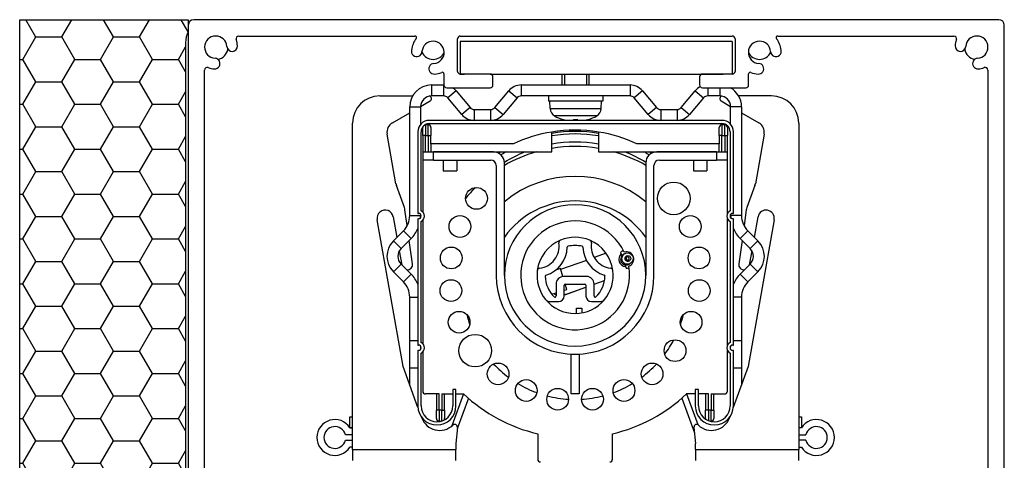
# Model space of a CAD drawing. Units: millimetres. Extents: x -6505 to 349679, y -1487 to 3265.
# Drawn here: x 6662 to 6843, y 2063 to 2144 of the extents above; entities that cross this region are included whole.
import ezdxf

# ---------------------------------------------------------------- set-up
doc = ezdxf.new("R2010")
doc.units = ezdxf.units.MM
doc.header["$LTSCALE"] = 5
doc.layers.add('system', color=120, linetype='Continuous', lineweight=25)

msp = doc.modelspace()

# ---------------------------------------------------------------- hatches: boundary and pattern name
at = {"layer": 'system'}
h = msp.add_hatch(dxfattribs=at)
h.set_pattern_fill('HONEY', color=256, scale=1.5)
h.paths.add_polyline_path([(6692.65, 2139.57, -0.123859), (6693.15, 2141.56), (6693.15, 2143.77), (6662.15, 2143.77), (6662.15, 1922.77), (6663.15, 1922.77), (6692.65, 1922.77)])

# ---------------------------------------------------------------- linework, layer by layer
for p, q in [((6842.15, 2143.77), (6694.15, 2143.77)), ((6693.15, 2142.77), (6693.15, 1925.27)), ((6843.15, 1925.27), (6843.15, 2142.77)), ((6692.65, 2139.57), (6692.65, 1922.77)), ((6702.43, 2140.77), (6734.81, 2140.77)), ((6742.65, 2134.27), (6742.65, 2140.27)), ((6743.15, 2140.77), (6793.15, 2140.77)), ((6793.15, 2139.77), (6743.15, 2139.77)), ((6743.15, 2139.77), (6743.15, 2133.77)), ((6793.15, 2139.77), (6793.15, 2133.77)), ((6793.65, 2140.27), (6793.65, 2134.27)), ((6801.5, 2140.77), (6833.88, 2140.77)), ((6696.15, 2052.18), (6696.15, 2134.5)), ((6840.15, 2134.5), (6840.15, 2052.18)), ((6740.15, 2133.82), (6740.15, 2131.77)), ((6743.15, 2133.96), (6743.15, 2133.77)), ((6743.15, 2133.77), (6743.95, 2133.77)), ((6748.65, 2133.77), (6743.15, 2133.77)), ((6748.65, 2133.77), (6791.45, 2133.77)), ((6749.15, 2131.77), (6749.15, 2133.27)), ((6761.85, 2131.77), (6761.85, 2133.77)), ((6762.33, 2133.77), (6762.33, 2131.77)), ((6766.38, 2131.77), (6766.38, 2133.77)), ((6766.85, 2131.77), (6766.85, 2133.77)), ((6787.15, 2133.27), (6787.15, 2131.77)), ((6793.15, 2133.77), (6787.65, 2133.77)), ((6796.15, 2131.77), (6796.15, 2133.82)), ((6737.85, 2131.77), (6740.07, 2131.77)), ((6737.85, 2131.77), (6737.85, 2129.77)), ((6740.07, 2131.77), (6740.07, 2129.77)), ((6740.65, 2131.27), (6748.65, 2131.27)), ((6742.37, 2130.7), (6740.84, 2129.42)), ((6742.37, 2130.7), (6744.95, 2127.63)), ((6749.48, 2127.63), (6752.06, 2130.7)), ((6752.06, 2130.7), (6753.59, 2129.42)), ((6754.35, 2131.77), (6754.35, 2129.77)), ((6754.35, 2131.77), (6774.35, 2131.77)), ((6774.35, 2131.77), (6774.35, 2129.77)), ((6776.65, 2130.7), (6775.12, 2129.42)), ((6776.65, 2130.7), (6779.23, 2127.63)), ((6783.76, 2127.63), (6786.34, 2130.7)), ((6786.34, 2130.7), (6787.87, 2129.42)), ((6787.65, 2131.27), (6795.65, 2131.27)), ((6788.64, 2131.27), (6788.64, 2129.77)), ((6790.85, 2131.27), (6790.85, 2129.77)), ((6728.35, 2129.77), (6734.39, 2129.77)), ((6735.85, 2127.83), (6737.6, 2128.84)), ((6740.07, 2129.77), (6737.85, 2129.77)), ((6743.41, 2126.35), (6740.84, 2129.42)), ((6753.59, 2129.42), (6751.01, 2126.35)), ((6774.35, 2129.77), (6754.35, 2129.77)), ((6759.35, 2129.77), (6759.35, 2128.77)), ((6769.35, 2128.77), (6759.35, 2128.77)), ((6759.65, 2127.42), (6759.6, 2128.77)), ((6769.06, 2127.42), (6769.1, 2128.77)), ((6769.35, 2129.77), (6769.35, 2128.77)), ((6777.7, 2126.35), (6775.12, 2129.42)), ((6787.87, 2129.42), (6785.29, 2126.35)), ((6790.85, 2129.77), (6788.64, 2129.77)), ((6791.11, 2128.84), (6792.85, 2127.83)), ((6800.36, 2129.77), (6794.32, 2129.77)), ((6733.85, 2107.77), (6733.85, 2127.77)), ((6733.85, 2127.77), (6735.85, 2127.77)), ((6735.85, 2127.77), (6735.85, 2124.53)), ((6744.95, 2127.63), (6743.41, 2126.35)), ((6745.71, 2127.27), (6745.71, 2125.27)), ((6745.71, 2127.27), (6748.71, 2127.27)), ((6748.71, 2127.27), (6748.71, 2125.27)), ((6749.48, 2127.63), (6751.01, 2126.35)), ((6759.65, 2127.42), (6769.06, 2127.42)), ((6779.23, 2127.63), (6777.7, 2126.35)), ((6779.99, 2127.27), (6779.99, 2125.27)), ((6779.99, 2127.27), (6782.99, 2127.27)), ((6782.99, 2127.27), (6782.99, 2125.27)), ((6783.76, 2127.63), (6785.29, 2126.35)), ((6792.85, 2124.53), (6792.85, 2127.77)), ((6794.85, 2127.77), (6792.85, 2127.77)), ((6794.85, 2127.77), (6794.85, 2107.77)), ((6730.67, 2124.84), (6733.85, 2126.68)), ((6791.25, 2125.27), (6737.45, 2125.27)), ((6768.23, 2126.08), (6760.47, 2126.08)), ((6762.02, 2125.42), (6762.05, 2125.42)), ((6762.07, 2125.41), (6762.08, 2125.41)), ((6763.97, 2125.42), (6764.74, 2125.42)), ((6763.97, 2125.41), (6764.73, 2125.41)), ((6764.07, 2125.27), (6764.08, 2125.41)), ((6764.07, 2125.27), (6764.08, 2125.41)), ((6764.64, 2125.27), (6764.62, 2125.41)), ((6764.64, 2125.27), (6764.63, 2125.41)), ((6766.63, 2125.41), (6766.64, 2125.41)), ((6766.65, 2125.42), (6766.69, 2125.42)), ((6794.85, 2126.68), (6798.04, 2124.84)), ((6723.35, 2064.77), (6723.35, 2124.77)), ((6735.35, 2123.17), (6735.35, 2108.17)), ((6735.95, 2108.65), (6735.95, 2123.17)), ((6736.25, 2122.47), (6736.25, 2123.97)), ((6736.75, 2124.47), (6736.75, 2122.47)), ((6737.25, 2124.47), (6736.75, 2124.47)), ((6737.25, 2122.47), (6737.25, 2124.47)), ((6737.45, 2124.67), (6791.25, 2124.67)), ((6737.75, 2123.97), (6737.75, 2122.47)), ((6759.95, 2119.47), (6759.95, 2123.13)), ((6768.55, 2123.13), (6768.55, 2119.47)), ((6790.75, 2122.47), (6790.75, 2123.97)), ((6791.25, 2124.47), (6791.25, 2122.47)), ((6791.75, 2124.47), (6791.25, 2124.47)), ((6791.75, 2122.47), (6791.75, 2124.47)), ((6792.25, 2123.97), (6792.25, 2122.47)), ((6792.75, 2123.17), (6792.75, 2108.65)), ((6793.35, 2108.17), (6793.35, 2123.17)), ((6805.36, 2124.77), (6805.36, 2064.77)), ((6731.31, 2113.63), (6729.7, 2122.76)), ((6736.25, 2122.47), (6736.25, 2119.47)), ((6736.75, 2122.47), (6736.25, 2122.47)), ((6736.75, 2119.47), (6736.75, 2122.47)), ((6736.75, 2122.47), (6737.25, 2122.47)), ((6737.25, 2122.47), (6737.75, 2122.47)), ((6737.25, 2122.47), (6737.25, 2119.47)), ((6737.75, 2120.97), (6737.75, 2122.47)), ((6790.75, 2122.47), (6790.75, 2120.97)), ((6791.25, 2122.47), (6790.75, 2122.47)), ((6791.25, 2119.47), (6791.25, 2122.47)), ((6791.25, 2122.47), (6791.75, 2122.47)), ((6791.75, 2122.47), (6792.25, 2122.47)), ((6791.75, 2122.47), (6791.75, 2119.47)), ((6792.25, 2119.47), (6792.25, 2122.47)), ((6799.01, 2122.76), (6797.4, 2113.63)), ((6752.91, 2120.97), (6737.75, 2120.97)), ((6737.75, 2120.97), (6737.75, 2119.47)), ((6790.75, 2120.97), (6775.6, 2120.97)), ((6790.75, 2119.47), (6790.75, 2120.97)), ((6736.25, 2119.47), (6736.25, 2117.97)), ((6736.25, 2119.47), (6737.75, 2119.47)), ((6736.25, 2117.97), (6736.25, 2108.43)), ((6738.25, 2117.97), (6736.25, 2117.97)), ((6737.75, 2119.47), (6759.95, 2119.47)), ((6738.25, 2117.97), (6738.25, 2119.47)), ((6749.25, 2119.47), (6738.25, 2119.47)), ((6738.25, 2117.97), (6748.75, 2117.97)), ((6740, 2117.97), (6740, 2115.97)), ((6742.5, 2117.97), (6742.5, 2115.97)), ((6756.3, 2119.47), (6756.37, 2119.25)), ((6768.55, 2119.47), (6790.75, 2119.47)), ((6790.25, 2119.47), (6779.25, 2119.47)), ((6779.75, 2117.97), (6790.25, 2117.97)), ((6786, 2117.97), (6786, 2115.97)), ((6788.5, 2117.97), (6788.5, 2115.97)), ((6790.25, 2119.47), (6790.25, 2117.97)), ((6792.25, 2117.97), (6790.25, 2117.97)), ((6790.75, 2119.47), (6792.25, 2119.47)), ((6792.25, 2117.97), (6792.25, 2119.47)), ((6792.25, 2108.13), (6792.25, 2117.97)), ((6740, 2115.97), (6742.5, 2115.97)), ((6749.75, 2116.97), (6749.75, 2096.77)), ((6751.25, 2096.77), (6751.25, 2117.47)), ((6777.25, 2117.47), (6777.25, 2096.77)), ((6778.75, 2096.77), (6778.75, 2116.97)), ((6786, 2115.97), (6788.5, 2115.97)), ((6732.88, 2109.22), (6731.4, 2113.29)), ((6797.31, 2113.29), (6795.82, 2109.22)), ((6733.39, 2105.91), (6732.98, 2108.82)), ((6795.72, 2108.82), (6795.31, 2105.91)), ((6732.63, 2080.01), (6727.87, 2107.01)), ((6730.83, 2107.54), (6731.49, 2103.76)), ((6733.85, 2107.77), (6735.85, 2107.77)), ((6735.35, 2108.17), (6735.45, 2108.17)), ((6735.45, 2107.17), (6735.35, 2107.17)), ((6735.35, 2107.17), (6735.35, 2083.97)), ((6735.85, 2107.97), (6735.85, 2107.77)), ((6736.25, 2106.92), (6736.25, 2084.23)), ((6792.25, 2083.93), (6792.25, 2107.22)), ((6792.85, 2107.77), (6792.85, 2107.97)), ((6794.85, 2107.77), (6792.85, 2107.77)), ((6793.25, 2108.17), (6793.35, 2108.17)), ((6793.35, 2107.17), (6793.25, 2107.17)), ((6793.35, 2083.97), (6793.35, 2107.17)), ((6800.84, 2107.01), (6796.07, 2080.01)), ((6797.22, 2103.76), (6797.88, 2107.54)), ((6735.95, 2084.45), (6735.95, 2106.69)), ((6792.75, 2106.69), (6792.75, 2084.45)), ((6730.84, 2103.1), (6732.68, 2104.95)), ((6734.1, 2103.53), (6732.25, 2101.69)), ((6732.68, 2104.95), (6734.1, 2103.53)), ((6796.03, 2104.95), (6794.61, 2103.53)), ((6796.45, 2101.69), (6794.61, 2103.53)), ((6796.03, 2104.95), (6797.87, 2103.1)), ((6730.84, 2103.1), (6732.25, 2101.69)), ((6734.38, 2098.91), (6733.77, 2103.21)), ((6794.94, 2103.21), (6794.33, 2098.91)), ((6797.87, 2103.1), (6796.45, 2101.69)), ((6731.93, 2101.27), (6732.38, 2098.74)), ((6769.96, 2100.83), (6767.76, 2100.04)), ((6772.59, 2101), (6772.82, 2100.36)), ((6773.26, 2100.72), (6773.49, 2100.82)), ((6796.33, 2098.74), (6796.78, 2101.27)), ((6730.84, 2097.45), (6732.25, 2098.86)), ((6732.25, 2098.86), (6734.1, 2097.02)), ((6761.55, 2098.02), (6760.68, 2097.74)), ((6762, 2096.57), (6761.55, 2098.02)), ((6766.33, 2099.53), (6761.6, 2097.83)), ((6773.4, 2098.74), (6773.63, 2098.1)), ((6774.08, 2098.78), (6774.31, 2098.88)), ((6794.61, 2097.02), (6796.45, 2098.86)), ((6797.87, 2097.45), (6796.45, 2098.86)), ((6732.68, 2095.6), (6730.84, 2097.45)), ((6732.68, 2095.6), (6734.1, 2097.02)), ((6766.35, 2096.57), (6762.15, 2096.57)), ((6796.03, 2095.6), (6794.61, 2097.02)), ((6797.87, 2097.45), (6796.03, 2095.6)), ((6760.75, 2095.17), (6760.75, 2092.98)), ((6762.25, 2092.97), (6762.25, 2094.97)), ((6762.25, 2094.05), (6762.75, 2094.2)), ((6762.31, 2093.2), (6766.25, 2094.61)), ((6762.75, 2094.2), (6762.44, 2095.17)), ((6762.45, 2095.17), (6766.05, 2095.17)), ((6762.53, 2093.26), (6766.25, 2094.6)), ((6766.25, 2094.97), (6766.25, 2092.97)), ((6767.75, 2095.15), (6769.67, 2095.84)), ((6767.75, 2095.14), (6769.67, 2095.83)), ((6767.75, 2092.98), (6767.75, 2095.17)), ((6733.85, 2084.77), (6733.85, 2092.77)), ((6733.85, 2092.77), (6735.35, 2092.77)), ((6759.97, 2093.32), (6760.75, 2093.57)), ((6762.44, 2093.24), (6762.25, 2093.18)), ((6762.53, 2093.26), (6762.31, 2093.2)), ((6794.85, 2092.77), (6793.35, 2092.77)), ((6794.85, 2092.77), (6794.85, 2084.77)), ((6759.61, 2091.97), (6761.25, 2091.97)), ((6764.5, 2090.77), (6765.5, 2090.77)), ((6764.5, 2089.78), (6764.5, 2090.77)), ((6765.5, 2090.77), (6765.5, 2089.89)), ((6767.25, 2091.97), (6768.9, 2091.97)), ((6733.85, 2079.77), (6733.85, 2084.77)), ((6733.85, 2084.77), (6735.35, 2084.77)), ((6735.35, 2083.97), (6735.45, 2083.97)), ((6735.85, 2083.77), (6735.85, 2083.17)), ((6792.85, 2083.17), (6792.85, 2083.77)), ((6793.25, 2083.97), (6793.35, 2083.97)), ((6793.35, 2084.77), (6794.85, 2084.77)), ((6794.85, 2084.77), (6794.85, 2079.77)), ((6735.45, 2082.97), (6735.35, 2082.97)), ((6735.35, 2082.97), (6735.35, 2072.77)), ((6735.95, 2072.77), (6735.95, 2082.49)), ((6736.25, 2082.72), (6736.25, 2075.47)), ((6763.5, 2082.27), (6764.25, 2082.27)), ((6763.5, 2074.97), (6763.5, 2082.27)), ((6764.25, 2082.27), (6765, 2082.27)), ((6765, 2082.27), (6765, 2074.97)), ((6792.25, 2075.47), (6792.25, 2083.02)), ((6792.75, 2082.49), (6792.75, 2072.77)), ((6793.35, 2082.97), (6793.25, 2082.97)), ((6793.35, 2072.77), (6793.35, 2082.97)), ((6735.36, 2072.5), (6732.63, 2080.01)), ((6733.85, 2076.65), (6733.85, 2079.77)), ((6733.85, 2079.77), (6735.35, 2079.77)), ((6796.07, 2080.01), (6793.34, 2072.5)), ((6793.35, 2079.77), (6794.85, 2079.77)), ((6794.85, 2079.77), (6794.85, 2076.65)), ((6739.25, 2074.97), (6736.75, 2074.97)), ((6738.75, 2074.97), (6738.75, 2071.97)), ((6739.25, 2071.97), (6739.25, 2074.97)), ((6739.75, 2074.97), (6739.75, 2071.97)), ((6739.75, 2074.97), (6741.75, 2074.97)), ((6740.25, 2071.97), (6740.25, 2074.97)), ((6743.75, 2074.97), (6741.62, 2069.11)), ((6742.35, 2075.77), (6741.75, 2075.77)), ((6741.75, 2075.77), (6741.75, 2072.77)), ((6742.35, 2072.77), (6742.35, 2075.77)), ((6742.35, 2074.97), (6743.75, 2074.97)), ((6765, 2074.97), (6763.5, 2074.97)), ((6786.35, 2074.97), (6784.75, 2074.97)), ((6784.75, 2074.97), (6786.81, 2069.33)), ((6786.95, 2075.77), (6786.35, 2075.77)), ((6786.35, 2075.77), (6786.35, 2072.77)), ((6786.95, 2072.77), (6786.95, 2075.77)), ((6788.75, 2074.97), (6786.95, 2074.97)), ((6788.25, 2074.97), (6788.25, 2071.97)), ((6788.75, 2071.97), (6788.75, 2074.97)), ((6789.25, 2074.97), (6789.25, 2071.97)), ((6789.25, 2074.97), (6791.75, 2074.97)), ((6789.75, 2071.97), (6789.75, 2074.97)), ((6744.63, 2074.18), (6742.58, 2068.55)), ((6783.87, 2074.18), (6786.19, 2067.82)), ((6722.85, 2068.77), (6722.85, 2070.77)), ((6722.85, 2070.77), (6723.35, 2070.77)), ((6736.06, 2070.58), (6736.01, 2070.74)), ((6739.25, 2071.97), (6738.75, 2071.97)), ((6738.75, 2070.47), (6738.75, 2071.97)), ((6739.25, 2071.97), (6739.25, 2069.97)), ((6739.75, 2071.97), (6739.25, 2071.97)), ((6739.75, 2071.97), (6740.25, 2071.97)), ((6739.75, 2070.02), (6739.75, 2071.97)), ((6740.25, 2071.97), (6740.25, 2070.47)), ((6788.75, 2071.97), (6788.25, 2071.97)), ((6788.25, 2070.47), (6788.25, 2071.97)), ((6788.75, 2071.97), (6788.75, 2070.09)), ((6789.25, 2071.97), (6788.75, 2071.97)), ((6789.25, 2071.97), (6789.75, 2071.97)), ((6789.25, 2069.97), (6789.25, 2071.97)), ((6789.75, 2071.97), (6789.75, 2070.47)), ((6792.7, 2070.74), (6792.64, 2070.58)), ((6805.36, 2070.77), (6805.85, 2070.77)), ((6805.85, 2070.77), (6805.85, 2068.77)), ((6739.25, 2069.97), (6739.61, 2069.97)), ((6742.61, 2068.83), (6742.35, 2065.84)), ((6786.1, 2068.83), (6786.36, 2065.84)), ((6789.1, 2069.97), (6789.25, 2069.97)), ((6723.35, 2067.47), (6722.02, 2067.47)), ((6723.35, 2068.77), (6722.85, 2068.77)), ((6722.85, 2068.77), (6723.35, 2068.77)), ((6757.38, 2067.65), (6757.38, 2062.97)), ((6771.13, 2062.97), (6771.13, 2067.65)), ((6805.85, 2068.77), (6805.36, 2068.77)), ((6805.85, 2068.77), (6805.36, 2068.77)), ((6805.36, 2067.47), (6806.68, 2067.47)), ((6722.02, 2066.47), (6723.35, 2066.47)), ((6742.35, 2065.84), (6742.35, 2064.77)), ((6786.36, 2064.77), (6786.36, 2065.84)), ((6806.68, 2066.47), (6805.36, 2066.47)), ((6723.35, 2065.17), (6722.85, 2065.17)), ((6723.35, 2064.77), (6742.35, 2064.77)), ((6723.35, 2064.77), (6723.35, 2062.77)), ((6742.35, 2062.77), (6742.35, 2064.77)), ((6786.36, 2064.77), (6805.36, 2064.77)), ((6786.36, 2064.77), (6786.36, 2062.77)), ((6805.36, 2065.17), (6805.85, 2065.17)), ((6805.36, 2062.77), (6805.36, 2064.77))]:
    msp.add_line(p, q, dxfattribs=at)
msp.add_lwpolyline([(6663.15, 1922.77), (6662.15, 1922.77), (6662.15, 2143.77), (6693.15, 2143.77), (6693.15, 2142.77)], dxfattribs=at)
for centre, radius in [((6746.13, 2110.93), 2), ((6782.38, 2110.93), 3), ((6743.08, 2105.76), 2), ((6785.43, 2105.76), 2), ((6741.48, 2099.97), 2), ((6787.03, 2099.97), 2), ((6741.43, 2093.97), 2), ((6787.08, 2093.97), 2), ((6742.93, 2088.16), 2), ((6785.58, 2088.16), 2), ((6745.89, 2082.93), 3), ((6782.62, 2082.93), 2), ((6750.09, 2078.65), 2), ((6778.41, 2078.65), 2), ((6755.27, 2075.6), 2), ((6773.24, 2075.6), 2), ((6761.05, 2074), 2), ((6767.45, 2074), 2)]:
    msp.add_circle(centre, radius, dxfattribs=at)
for centre, radius, start, end in [((6694.15, 2142.77), 1, 90, 180), ((6842.15, 2142.77), 1, 0, 90), ((6696.85, 2139.57), 4.2, 151.7575, 180), ((6698.2, 2138.72), 2.05, 3.8029, 266.1971), ((6702.43, 2140.27), 0.5, 90, 200.1479), ((6698.2, 2138.72), 4, 3.8029, 20.1479), ((6738.15, 2137.77), 4, 141.1041, 173.7997), ((6734.81, 2140.47), 0.3, 321.1041, 90), ((6738.15, 2137.77), 2.05, 273.8029, 176.1276), ((6743.15, 2140.27), 0.5, 90, 180), ((6793.15, 2140.27), 0.5, 0, 90), ((6798.15, 2137.77), 2.05, 3.8724, 266.1971), ((6801.5, 2140.47), 0.3, 90, 218.8959), ((6798.15, 2137.77), 4, 6.2003, 38.8959), ((6833.88, 2140.27), 0.5, 339.8521, 90), ((6838.1, 2138.72), 4, 159.8521, 176.1971), ((6838.1, 2138.72), 2.05, 273.8029, 176.1971), ((6698.2, 2138.72), 2.25, 279.2179, 350.7821), ((6701.22, 2138.93), 0.975, 183.8029, 3.8029), ((6735.13, 2137.98), 0.98, 166.5858, 356.1276), ((6738.15, 2138.72), 2.25, 203.8907, 335.6518), ((6798.15, 2138.72), 2.25, 204.3482, 336.1093), ((6801.18, 2137.98), 0.98, 183.8724, 13.4142), ((6835.09, 2138.93), 0.975, 176.1971, 356.1971), ((6838.1, 2138.72), 2.25, 189.2179, 260.7821), ((6698, 2135.71), 0.975, 266.1971, 86.1971), ((6838.3, 2135.71), 0.975, 93.8029, 273.8029), ((6696.65, 2134.5), 0.5, 69.8521, 180), ((6698.2, 2138.72), 4, 249.8521, 266.1971), ((6738.35, 2134.76), 0.975, 93.8029, 273.8029), ((6738.15, 2137.77), 4, 273.8029, 293.2877), ((6739.85, 2133.82), 0.3, 0, 113.2877), ((6743.15, 2134.27), 0.5, 180, 270), ((6793.15, 2134.27), 0.5, 270, 0), ((6796.45, 2133.82), 0.3, 66.7123, 180), ((6798.15, 2137.77), 4, 246.7123, 266.1971), ((6797.95, 2134.76), 0.975, 266.1971, 86.1971), ((6838.1, 2138.72), 4, 273.8029, 290.1479), ((6839.65, 2134.5), 0.5, 0, 110.1479), ((6748.65, 2133.27), 0.5, 0, 90), ((6787.65, 2133.27), 0.5, 90, 180), ((6737.85, 2127.77), 4, 90, 180), ((6740.07, 2128.77), 3, 88.4269, 90), ((6740.65, 2131.77), 0.5, 180, 270), ((6740.07, 2128.77), 3, 40, 56.4427), ((6748.65, 2131.77), 0.5, 270, 0), ((6754.35, 2128.77), 3, 90, 140), ((6774.35, 2128.77), 3, 40, 90), ((6788.64, 2128.77), 3, 116.9799, 140), ((6787.65, 2131.77), 0.5, 180, 270), ((6790.85, 2127.77), 4, 0, 61.045), ((6795.65, 2131.77), 0.5, 270, 0), ((6728.35, 2124.77), 5, 90, 180), ((6737.85, 2127.77), 2, 90, 180), ((6737.35, 2129.27), 0.5, 300, 70.4523), ((6740.07, 2128.77), 1, 40, 90), ((6754.35, 2128.77), 1, 90, 140), ((6774.35, 2128.77), 1, 40, 90), ((6788.64, 2128.77), 1, 90, 140), ((6790.85, 2127.77), 2, 0, 90), ((6791.36, 2129.27), 0.5, 109.5477, 240), ((6800.36, 2124.77), 5, 0, 90), ((6745.71, 2128.27), 1, 220, 270), ((6748.71, 2128.27), 1, 270, 320), ((6761.25, 2127.48), 1.6, 182, 240.9903), ((6767.46, 2127.48), 1.6, 299.0097, 358), ((6779.99, 2128.27), 1, 220, 270), ((6782.99, 2128.27), 1, 270, 320), ((6737.45, 2123.17), 2.1, 90, 180), ((6745.71, 2128.27), 3, 220, 270), ((6748.71, 2128.27), 3, 270, 320), ((6764.35, 2133.07), 8, 240.9903, 253.0556), ((6762.07, 2125.58), 0.166, 253.0556, 270), ((6766.64, 2125.58), 0.166, 270, 286.9444), ((6764.35, 2133.07), 8, 286.9444, 299.0097), ((6779.99, 2128.27), 3, 220, 270), ((6782.99, 2128.27), 3, 270, 320), ((6791.25, 2123.17), 2.1, 0, 90), ((6731.67, 2123.11), 2, 120, 190), ((6737.45, 2123.17), 1.5, 90, 180), ((6736.75, 2123.97), 0.5, 166.2583, 180), ((6736.75, 2123.97), 0.5, 90, 96.1136), ((6737.25, 2123.97), 0.5, 0, 90), ((6764.25, 2096.47), 27, 99.1639, 114.8505), ((6764.25, 2096.47), 27, 80.8361, 99.1639), ((6764.25, 2096.47), 26.75, 80.7497, 99.2503), ((6764.25, 2096.47), 27, 65.1495, 80.8361), ((6791.25, 2123.97), 0.5, 90, 180), ((6791.25, 2123.17), 1.5, 0, 90), ((6791.75, 2123.97), 0.5, 0, 90), ((6797.04, 2123.11), 2, 350, 60), ((6764.25, 2096.77), 26, 80.4804, 99.5196), ((6764.25, 2096.77), 24.5, 79.8916, 100.1084), ((6764.25, 2094.47), 26, 80.4804, 99.5196), ((6748.75, 2116.97), 1, 0, 90), ((6749.25, 2117.47), 2, 0, 90), ((6764.25, 2096.47), 26.75, 120.7044, 121.6908), ((6764.25, 2096.77), 26, 119.1818, 121.5898), ((6764.25, 2096.77), 24.5, 112.0997, 122.0498), ((6764.25, 2094.47), 26, 105.9424, 120), ((6764.25, 2094.47), 26, 60, 74.0576), ((6764.25, 2096.77), 24.5, 57.9502, 67.9003), ((6764.25, 2096.77), 26, 58.4102, 60.8182), ((6779.25, 2117.47), 2, 90, 180), ((6764.25, 2096.47), 26.75, 58.3092, 59.2956), ((6779.75, 2116.97), 1, 90, 180), ((6764.25, 2094.47), 20.5, 50.6433, 129.3567), ((6733.28, 2113.98), 2, 190, 200), ((6764.25, 2094.47), 26, 134.7965, 140.7174), ((6764.25, 2096.77), 24.5, 138.8091, 141.3032), ((6795.43, 2113.98), 2, 340, 350), ((6764.25, 2094.47), 16, 35.6591, 144.3409), ((6729.35, 2107.27), 1.5, 10, 190), ((6731, 2108.54), 2, 8, 20), ((6735.45, 2107.67), 1.1, 297.0357, 62.9643), ((6764.25, 2096.77), 13, 0, 180), ((6793.25, 2107.67), 1.1, 117.0357, 242.9643), ((6797.7, 2108.54), 2, 160, 172), ((6799.36, 2107.27), 1.5, 350, 170), ((6729.85, 2107.77), 4, 315, 0), ((6735.45, 2107.67), 0.5, 270, 90), ((6729.85, 2107.77), 6, 355.9998, 0), ((6793.25, 2107.67), 0.5, 90, 270), ((6798.85, 2107.77), 6, 180, 184.0002), ((6798.85, 2107.77), 4, 180, 225), ((6729.85, 2107.77), 6, 315, 336.4435), ((6764.25, 2096.77), 10, 25.4432, 9.6406), ((6798.85, 2107.77), 6, 203.5565, 225), ((6764.25, 2096.77), 7, 112.6199, 172.5801), ((6761.75, 2102.77), 0.5, 112.6199, 188.8023), ((6764.25, 2096.77), 7, 67.3801, 112.6199), ((6764.25, 2096.77), 7, 7.4199, 67.3801), ((6766.75, 2102.77), 0.5, 351.1977, 67.3801), ((6733.67, 2100.27), 4, 135, 225), ((6733.67, 2100.27), 2, 135, 225), ((6757.31, 2102.09), 4, 276.3977, 8.8023), ((6757.31, 2102.09), 5.5, 286.8157, 358.3843), ((6763, 2101.93), 0.2, 103.6335, 178.3843), ((6764.25, 2096.77), 5.5, 76.3665, 103.6335), ((6765.5, 2101.93), 0.2, 1.6157, 76.3665), ((6771.2, 2102.09), 5.5, 181.6157, 253.1843), ((6771.2, 2102.09), 4, 171.1977, 263.6023), ((6795.04, 2100.27), 2, 315, 45), ((6795.04, 2100.27), 4, 315, 45), ((6773.67, 2099.75), 1.37, 135.5379, 263.9284), ((6773.67, 2099.75), 1.37, 288.7948, 106.2891), ((6733.39, 2098.77), 1, 267.2711, 8), ((6757.81, 2097.61), 0.5, 96.3977, 172.5801), ((6770.7, 2097.61), 0.5, 7.4199, 83.6023), ((6795.32, 2098.77), 1, 172, 272.7289), ((6729.85, 2092.77), 6, 23.5565, 45), ((6764.25, 2096.77), 14.5, 180, 270), ((6764.25, 2096.77), 13, 180, 0), ((6764.25, 2096.77), 7, 172.5801, 219.2965), ((6758.96, 2096.63), 0.2, 106.8157, 181.5665), ((6764.25, 2096.77), 5.5, 181.5665, 225.7242), ((6762.15, 2095.17), 1.4, 90, 180), ((6764.25, 2096.77), 14.5, 270, 0), ((6766.35, 2095.17), 1.4, 0, 90), ((6764.25, 2096.77), 5.5, 314.2758, 358.4335), ((6769.55, 2096.63), 0.2, 358.4335, 73.1843), ((6764.25, 2096.77), 7, 320.7035, 7.4199), ((6798.85, 2092.77), 6, 135, 156.4435), ((6729.85, 2092.77), 4, 0, 45), ((6762.45, 2094.97), 0.2, 90, 180), ((6766.05, 2094.97), 0.2, 0, 90), ((6798.85, 2092.77), 4, 135, 180), ((6760.55, 2092.98), 0.2, 225.7242, 0), ((6761.25, 2092.97), 1, 270, 0), ((6767.25, 2092.97), 1, 180, 270), ((6767.95, 2092.98), 0.2, 180, 314.2758), ((6764.25, 2096.77), 7, 219.2965, 320.7035), ((6759.61, 2092.97), 1, 219.2965, 270), ((6768.9, 2092.97), 1, 270, 320.7035), ((6764.25, 2094.47), 20.5, 193.8578, 199.1429), ((6764.25, 2094.47), 20.5, 340.8571, 346.1422), ((6735.45, 2083.47), 0.5, 270, 90), ((6735.45, 2083.47), 1.1, 297.0357, 62.9643), ((6764.25, 2094.47), 20.5, 323.4935, 332.2156), ((6793.25, 2083.47), 1.1, 117.0357, 242.9643), ((6793.25, 2083.47), 0.5, 90, 270), ((6764.25, 2094.47), 20.5, 223.0692, 233.289), ((6764.25, 2094.47), 20.5, 306.711, 316.9308), ((6764.25, 2094.47), 20.5, 239.1138, 249.9633), ((6764.25, 2094.47), 20.5, 290.0367, 300.8862), ((6736.75, 2075.47), 0.5, 180, 270), ((6764.25, 2096.77), 29.92, 226.7603, 256.7114), ((6764.25, 2094.47), 20.5, 255.5914, 266.6441), ((6764.25, 2094.47), 20.5, 273.3559, 284.4086), ((6764.25, 2096.77), 29.92, 283.2886, 313.2397), ((6791.75, 2075.47), 0.5, 270, 0), ((6738.85, 2072.77), 3.5, 180, 0), ((6738.85, 2072.77), 2.9, 180, 0), ((6789.85, 2072.77), 3.5, 180, 0), ((6789.85, 2072.77), 2.9, 180, 0), ((6720.09, 2066.97), 3.3, 33.0557, 326.9443), ((6720.09, 2066.97), 2, 14.4775, 345.5225), ((6739.35, 2071.77), 3.5, 200, 313.5904), ((6739.25, 2070.47), 0.5, 180, 270), ((6739.75, 2070.47), 0.5, 324.8515, 0), ((6742.11, 2068.88), 0.5, 355, 133.5904), ((6786.6, 2068.88), 0.5, 46.4096, 185), ((6789.35, 2071.77), 3.5, 226.4096, 340), ((6788.75, 2070.47), 0.5, 180, 195.065), ((6789.25, 2070.47), 0.5, 270, 0), ((6808.62, 2066.97), 3.3, 213.0557, 146.9443), ((6808.62, 2066.97), 2, 194.4775, 165.5225), ((6757.88, 2062.97), 0.5, 180, 270), ((6770.63, 2062.97), 0.5, 270, 0)]:
    msp.add_arc(centre, radius, start, end, dxfattribs=at)
for centre, major_axis, ratio, start_param, end_param in [((6764.31, 2133.03), (-5.4, 5.88), 0.991666, 2.107186, 2.17937), ((6765.27, 2132.86), (-1.8, -7.7), 0.648554, 6.204311, 6.207687), ((6763.55, 2132.86), (2.04, -7.64), 0.741096, 5.857618, 5.860995), ((6764.85, 2133.03), (-0.7, -7.95), 0.094883, 5.995922, 6.068106), ((6763.85, 2133.03), (0.7, -7.95), 0.094883, 0.215079, 0.287263), ((6765.16, 2132.86), (2.04, 7.64), 0.741096, 3.563783, 3.567159), ((6763.44, 2132.86), (1.8, -7.7), 0.648554, 0.075498, 0.078875), ((6764.4, 2133.03), (-5.4, -5.88), 0.991666, 0.962223, 1.034407), ((6773.67, 2099.75), (-0.32, 1), 0.997572, 0.646582, 2.571684), ((6773.67, 2099.75), (-0.5, 1.57), 0.997572, 0.007325, 0.410505), ((6773.67, 2099.75), (0.32, -1), 0.997572, 3.235136, 3.788175), ((6774.05, 2099.61), (0.09, -0.233), 0.06952, 4.708139, 6.125095), ((6773.67, 2099.75), (0.32, -1), 0.997572, 5.713276, 6.376729), ((6773.67, 2099.75), (0.5, -1.57), 0.997572, 5.949353, 6.27586), ((6761.54, 2095.36), (0.69, -2.19), 0.997572, 5.405939, 5.628591), ((6761.54, 2095.36), (0.69, -2.19), 0.997572, 0.01133, 0.038337), ((6761.75, 2095.43), (0.69, -2.19), 0.997572, 0, 0.038337)]:
    msp.add_ellipse(centre, major_axis=major_axis, ratio=ratio, start_param=start_param, end_param=end_param, dxfattribs=at)
msp.add_ellipse((6773.9, 2099.85), major_axis=(0.32, -1), ratio=0.997572, dxfattribs=at)
for points in [[(6763.97, 2125.41), (6763.97, 2125.41), (6763.97, 2125.42), (6763.97, 2125.42)], [(6764.74, 2125.42), (6764.74, 2125.42), (6764.73, 2125.41), (6764.73, 2125.41)]]:
    msp.add_open_spline(points, degree=3, dxfattribs=at)
for points, knots in [([(6774.14, 2099.38), (6774.18, 2099.39), (6774.22, 2099.41), (6774.41, 2099.55), (6774.5, 2099.75), (6774.46, 2100.12), (6774.34, 2100.28), (6774.02, 2100.43), (6773.84, 2100.42), (6773.55, 2100.26), (6773.45, 2100.12), (6773.41, 2099.85), (6773.43, 2099.73), (6773.53, 2099.54), (6773.59, 2099.47), (6773.73, 2099.38), (6773.8, 2099.36), (6773.93, 2099.34), (6773.98, 2099.34), (6774.07, 2099.36), (6774.11, 2099.36), (6774.14, 2099.38)], [-6.283185, -6.283185, -6.283185, -6.283185, -6.023094, -6.023094, -4.957862, -4.957862, -3.949166, -3.949166, -3.008234, -3.008234, -2.119557, -2.119557, -1.43596, -1.43596, -0.910115, -0.910115, -0.50562, -0.50562, -0.194469, -0.194469, 0, 0, 0, 0]), ([(6774.04, 2099.6), (6774.02, 2099.6), (6774, 2099.59), (6773.95, 2099.58), (6773.92, 2099.58), (6773.86, 2099.59), (6773.82, 2099.61), (6773.74, 2099.65), (6773.71, 2099.69), (6773.65, 2099.79), (6773.64, 2099.86), (6773.67, 2100.01), (6773.72, 2100.08), (6773.87, 2100.16), (6773.97, 2100.17), (6774.14, 2100.09), (6774.2, 2100), (6774.23, 2099.8), (6774.18, 2099.7), (6774.08, 2099.62), (6774.06, 2099.61), (6774.04, 2099.6)], [0, 0, 0, 0, 0.194469, 0.194469, 0.50562, 0.50562, 0.910115, 0.910115, 1.43596, 1.43596, 2.119557, 2.119557, 3.008234, 3.008234, 3.949166, 3.949166, 4.957862, 4.957862, 6.023094, 6.023094, 6.283185, 6.283185, 6.283185, 6.283185])]:
    msp.add_open_spline(points, degree=3, knots=knots, dxfattribs=at)

doc.saveas('drawing.dxf')
